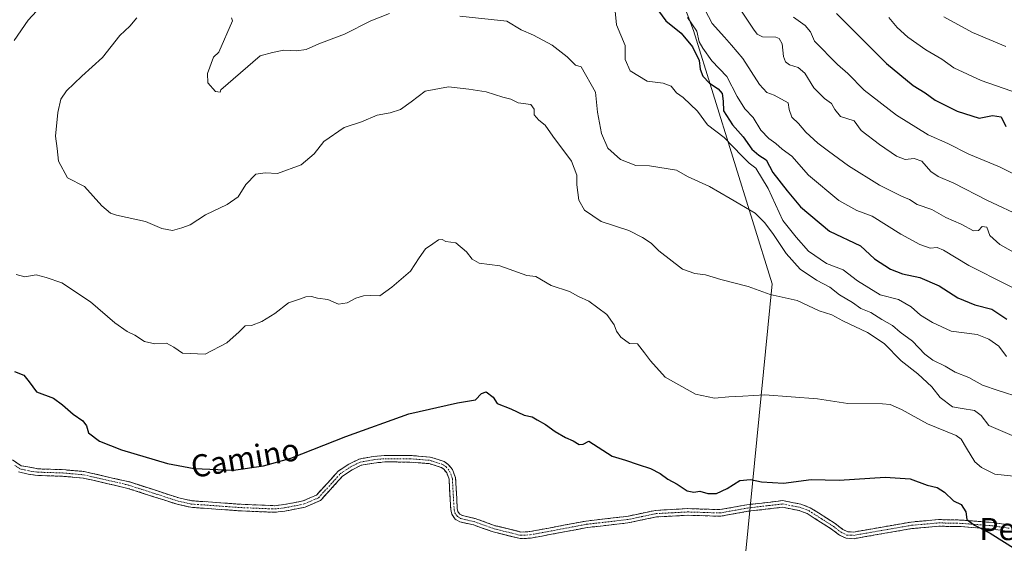
# Model space of a CAD drawing. Units: metres. Extents: x 648532 to 651997, y 4723086 to 4725473.
# Drawn here: x 649207 to 649562, y 4724871 to 4725060 of the extents above; entities that cross this region are included whole.
import ezdxf
from ezdxf.enums import TextEntityAlignment as Align

# ---------------------------------------------------------------- set-up
doc = ezdxf.new("R2010")
doc.units = ezdxf.units.M
doc.header["$MEASUREMENT"] = 0
doc.linetypes.add('TRAZO_Y_PUNTO', pattern=[1, 0.5, -0.25, 0, -0.25])
doc.linetypes.add('TRAZOSX2', pattern=[1.5, 1, -0.5])
for name, color, linetype, lineweight in [('Arbolado forestal CxS', 92, 'Continuous', 0), ('Camino', 19, 'TRAZOSX2', 0), ('Camino Cxs', 19, 'Continuous', 0), ('Camino eje', 19, 'TRAZO_Y_PUNTO', 0), ('Curva de nivel maestra', 36, 'Continuous', 30), ('Curva de nivel normal', 36, 'Continuous', 0), ('Texto cartográfico', 19, 'Continuous', 0)]:
    doc.layers.add(name, color=color, linetype=linetype, lineweight=lineweight)
doc.styles.add('Arial', font='txt', dxfattribs={"height": 0.2})

msp = doc.modelspace()

# ---------------------------------------------------------------- linework, layer by layer
at = {"layer": 'Arbolado forestal CxS', "color": 92, "linetype": 'Continuous', "lineweight": 0}
for points in [[(648815.14, 4725405.26, 692.87), (649561.93, 4725421.46, 846.51), (649490.02, 4725399.98, 835.51), (649464.41, 4725383.42, 822.06), (649454.45, 4725399.68, 826.42), (649440.9, 4725407.58, 822.75), (649424.44, 4725405.23, 816.05), (649406.98, 4725392.7, 807.72), (649394.45, 4725386.01, 802.35), (649384.6, 4725374.31, 794.6), (649384.76, 4725371.19, 793.99), (649370.73, 4725370.13, 789.53), (649352.62, 4725358.21, 786.56), (649325.99, 4725332.09, 795.16), (649316.44, 4725308.96, 802.91), (649316.49, 4725282.91, 808.83), (649331.24, 4725254.06, 815.31), (649365.51, 4725207.31, 821.2), (649402.4, 4725158.09, 831.37), (649431.08, 4725106.74, 841.11), (649450.2, 4725056.41, 845.19), (649478.66, 4724964.97, 864.61), (649467.61, 4724852.66, 880.16)], [(649384.76, 4725371.19, 793.99), (649370.73, 4725370.13, 789.53), (649352.62, 4725358.21, 786.56), (649325.99, 4725332.09, 795.16), (649316.44, 4725308.96, 802.91), (649316.49, 4725282.91, 808.83), (649331.24, 4725254.06, 815.31), (649365.51, 4725207.31, 821.2), (649402.4, 4725158.09, 831.37), (649431.08, 4725106.74, 841.11), (649450.2, 4725056.41, 845.19), (649478.66, 4724964.97, 864.61), (649467.61, 4724852.66, 880.16), (649436.31, 4724744.04, 891.05), (649431.49, 4724731.82, 893.4), (649417.17, 4724720.64, 894.33), (649400.03, 4724696.03, 893.76), (649377.21, 4724670.01, 893.63)], [(649384.76, 4725371.19, 793.99), (649370.73, 4725370.13, 789.53), (649352.62, 4725358.21, 786.56), (649325.99, 4725332.09, 795.16), (649316.44, 4725308.96, 802.91), (649316.49, 4725282.91, 808.83), (649331.24, 4725254.06, 815.31), (649365.51, 4725207.31, 821.2), (649402.4, 4725158.09, 831.37), (649431.08, 4725106.74, 841.11), (649450.2, 4725056.41, 845.19), (649478.66, 4724964.97, 864.61), (649467.61, 4724852.66, 880.16), (649436.31, 4724744.04, 891.05), (649431.49, 4724731.82, 893.4), (649417.17, 4724720.64, 894.33), (649400.03, 4724696.03, 893.76), (649377.21, 4724670.01, 893.63)], [(649467.61, 4724852.66, 880.16), (649478.66, 4724964.97, 864.61), (649450.2, 4725056.41, 845.19), (649431.08, 4725106.74, 841.11)]]:
    msp.add_polyline3d(points, dxfattribs=at)
at = {"layer": 'Camino', "color": 19, "linetype": 'TRAZOSX2', "lineweight": 0}
for points in [[(649204.35, 4724901.47), (649207.48, 4724899.41), (649213.59, 4724898.27), (649222.42, 4724897.99), (649230.23, 4724897.32), (649246.66, 4724893.54), (649264.45, 4724887.78), (649269.05, 4724886.77), (649286.88, 4724885.49), (649298.93, 4724884.99), (649302.34, 4724885.37), (649309.29, 4724886.74), (649314.12, 4724888.83), (649321.98, 4724897.45), (649325.84, 4724900), (649329.48, 4724901.83), (649334.53, 4724902.74), (649338.68, 4724903.14), (649347.7, 4724903.11), (649350.99, 4724902.86), (649355.21, 4724902.52), (649360.18, 4724900.97), (649361.7, 4724899.89), (649363.23, 4724898.06), (649364.34, 4724895.07), (649364.96, 4724883.93), (649365.16, 4724882.91), (649365.85, 4724881.95), (649366.77, 4724881.39), (649371.41, 4724880.37), (649378.64, 4724877.78), (649387.9, 4724875.49), (649391.17, 4724875.64), (649411.44, 4724879.45), (649426.14, 4724881.13), (649436.53, 4724883.3), (649448.12, 4724883.92), (649459.78, 4724883.56), (649469.55, 4724885.32), (649482.47, 4724886.81), (649488.99, 4724885.57), (649492.37, 4724884.27), (649501.38, 4724878.52), (649504.14, 4724876.42), (649505.91, 4724875.58), (649508.06, 4724875.48), (649528.82, 4724879.1), (649538.76, 4724879.97), (649547.02, 4724879.8), (649558.44, 4724878.91), (649564.53, 4724878)], [(649564.07, 4724875.66), (649558.17, 4724876.54), (649546.9, 4724877.42), (649538.84, 4724877.59), (649529.13, 4724876.74), (649508.21, 4724873.09), (649505.32, 4724873.23), (649502.9, 4724874.38), (649500.02, 4724876.57), (649491.29, 4724882.13), (649488.33, 4724883.27), (649482.38, 4724884.4), (649469.9, 4724882.96), (649459.96, 4724881.17), (649448.15, 4724881.54), (649436.84, 4724880.93), (649426.52, 4724878.78), (649411.8, 4724877.1), (649391.44, 4724873.27), (649387.66, 4724873.1), (649377.95, 4724875.5), (649370.75, 4724878.08), (649365.87, 4724879.15), (649364.2, 4724880.17), (649362.92, 4724881.94), (649362.59, 4724883.63), (649361.98, 4724894.58), (649361.14, 4724896.85), (649360.07, 4724898.13), (649359.11, 4724898.81), (649354.75, 4724900.17), (649350.8, 4724900.49), (649347.61, 4724900.73), (649338.79, 4724900.76), (649334.86, 4724900.38), (649330.24, 4724899.55), (649327.03, 4724897.94), (649323.54, 4724895.63), (649315.53, 4724886.85), (649310, 4724884.45), (649302.7, 4724883.02), (649299.02, 4724882.6), (649286.74, 4724883.11), (649268.71, 4724884.41), (649263.83, 4724885.48), (649246.03, 4724891.24), (649229.86, 4724894.96), (649222.28, 4724895.61), (649213.4, 4724895.89), (649209.95, 4724896.32), (649206.5, 4724897.2)]]:
    msp.add_lwpolyline(points, dxfattribs=at)
at = {"layer": 'Camino Cxs', "color": 19, "linetype": 'Continuous', "lineweight": 0}
for points in [[(649204.35, 4724901.47, 877.8), (649207.48, 4724899.41, 877.73), (649210.54, 4724898.84, 877.64), (649213.59, 4724898.27, 877.58), (649218.01, 4724898.13, 877.36), (649222.42, 4724897.99, 876.98), (649226.33, 4724897.66, 876.71), (649230.23, 4724897.32, 876.37), (649234.34, 4724896.38, 876.1), (649238.45, 4724895.43, 875.83), (649242.55, 4724894.49, 875.64), (649246.66, 4724893.54, 875.59), (649251.11, 4724892.1, 875.73), (649255.56, 4724890.66, 875.68), (649260, 4724889.22, 875.39), (649264.45, 4724887.78, 875.26), (649269.05, 4724886.77, 875.17), (649273.51, 4724886.45, 875.06), (649277.97, 4724886.13, 875.06), (649282.42, 4724885.81, 875.13), (649286.88, 4724885.49, 875.26), (649290.9, 4724885.32, 875.3), (649294.91, 4724885.16, 875.33), (649298.93, 4724884.99, 875.54), (649302.34, 4724885.37, 875.8), (649305.82, 4724886.06, 875.98), (649309.29, 4724886.74, 876.1), (649311.71, 4724887.79, 876.11), (649314.12, 4724888.83, 876.08), (649316.74, 4724891.7, 876.02), (649319.36, 4724894.58, 876.02), (649321.98, 4724897.45, 875.95), (649325.84, 4724900, 875.76), (649329.48, 4724901.83, 875.78), (649332.01, 4724902.29, 875.84), (649334.53, 4724902.74, 875.97), (649338.68, 4724903.14, 876.17), (649343.19, 4724903.13, 876.41), (649347.7, 4724903.11, 876.6), (649350.99, 4724902.86, 876.66), (649355.21, 4724902.52, 876.8), (649357.7, 4724901.75, 876.95), (649360.18, 4724900.97, 877.06), (649361.7, 4724899.89, 877.1), (649363.23, 4724898.06, 877.15), (649364.34, 4724895.07, 877.42), (649364.55, 4724891.36, 877.75), (649364.75, 4724887.64, 878.07), (649364.96, 4724883.93, 878.4), (649365.16, 4724882.91, 878.49), (649365.85, 4724881.95, 878.57), (649366.77, 4724881.39, 878.62), (649371.41, 4724880.37, 878.83), (649375.03, 4724879.08, 878.87), (649378.64, 4724877.78, 878.82), (649383.27, 4724876.64, 878.7), (649387.9, 4724875.49, 878.55), (649391.17, 4724875.64, 878.38), (649395.22, 4724876.4, 878.4), (649399.28, 4724877.16, 878.34), (649403.33, 4724877.93, 878.11), (649407.39, 4724878.69, 877.82), (649411.44, 4724879.45, 877.58), (649416.34, 4724880.01, 877.41), (649421.24, 4724880.57, 877.42), (649426.14, 4724881.13, 877.23), (649429.6, 4724881.85, 877.12), (649433.07, 4724882.58, 876.95), (649436.53, 4724883.3, 876.61), (649440.39, 4724883.51, 876.34), (649444.26, 4724883.71, 876.07), (649448.12, 4724883.92, 875.82), (649452.01, 4724883.8, 875.67), (649455.89, 4724883.68, 875.66), (649459.78, 4724883.56, 875.87), (649464.67, 4724884.44, 875.84), (649469.55, 4724885.32, 875.79), (649473.86, 4724885.82, 875.73), (649478.16, 4724886.31, 875.58), (649482.47, 4724886.81, 875.45), (649485.73, 4724886.19, 875.51), (649488.99, 4724885.57, 875.62), (649492.37, 4724884.27, 875.82), (649495.37, 4724882.35, 876.18), (649498.38, 4724880.44, 876.53), (649501.38, 4724878.52, 876.78), (649504.14, 4724876.42, 877.08), (649505.91, 4724875.58, 877.19), (649508.06, 4724875.48, 877.3), (649512.21, 4724876.2, 877.47), (649516.36, 4724876.93, 877.25), (649520.52, 4724877.65, 877.14), (649524.67, 4724878.38, 876.9), (649528.82, 4724879.1, 876.96), (649533.79, 4724879.54, 877.02), (649538.76, 4724879.97, 876.59), (649542.89, 4724879.89, 876.04), (649547.02, 4724879.8, 875.33), (649550.83, 4724879.5, 874.67), (649554.63, 4724879.21, 874.15), (649558.44, 4724878.91, 873.71), (649561.49, 4724878.46, 873.45), (649564.53, 4724878, 873.29)], [(649564.07, 4724875.66, 873.9), (649561.12, 4724876.1, 874.09), (649558.17, 4724876.54, 874.32), (649554.41, 4724876.83, 874.72), (649550.66, 4724877.13, 875.16), (649546.9, 4724877.42, 875.7), (649542.87, 4724877.51, 876.32), (649538.84, 4724877.59, 876.9), (649533.99, 4724877.17, 877.49), (649529.13, 4724876.74, 877.5), (649524.95, 4724876.01, 877.41), (649520.76, 4724875.28, 877.49), (649516.58, 4724874.55, 877.42), (649512.39, 4724873.82, 877.53), (649508.21, 4724873.09, 877.41), (649505.32, 4724873.23, 877.31), (649502.9, 4724874.38, 877.21), (649500.02, 4724876.57, 876.98), (649497.11, 4724878.42, 876.79), (649494.2, 4724880.28, 876.51), (649491.29, 4724882.13, 876.1), (649488.33, 4724883.27, 875.67), (649485.36, 4724883.84, 875.51), (649482.38, 4724884.4, 875.48), (649478.22, 4724883.92, 875.58), (649474.06, 4724883.44, 875.77), (649469.9, 4724882.96, 875.96), (649466.59, 4724882.36, 876.04), (649463.27, 4724881.77, 876.12), (649459.96, 4724881.17, 876.12), (649456.02, 4724881.29, 875.98), (649452.09, 4724881.42, 875.95), (649448.15, 4724881.54, 876.1), (649444.38, 4724881.34, 876.33), (649440.61, 4724881.13, 876.57), (649436.84, 4724880.93, 876.83), (649433.4, 4724880.21, 877.09), (649429.96, 4724879.5, 877.28), (649426.52, 4724878.78, 877.44), (649421.61, 4724878.22, 877.45), (649416.71, 4724877.66, 877.62), (649411.8, 4724877.1, 877.82), (649407.73, 4724876.33, 878.1), (649403.66, 4724875.57, 878.4), (649399.58, 4724874.8, 878.56), (649395.51, 4724874.04, 878.48), (649391.44, 4724873.27, 878.45), (649387.66, 4724873.1, 878.69), (649384.42, 4724873.9, 878.8), (649381.19, 4724874.7, 878.92), (649377.95, 4724875.5, 879.01), (649374.35, 4724876.79, 879.06), (649370.75, 4724878.08, 878.97), (649365.87, 4724879.15, 878.81), (649364.2, 4724880.17, 878.76), (649362.92, 4724881.94, 878.6), (649362.59, 4724883.63, 878.42), (649362.39, 4724887.28, 878.14), (649362.18, 4724890.93, 877.84), (649361.98, 4724894.58, 877.52), (649361.14, 4724896.85, 877.32), (649360.07, 4724898.13, 877.21), (649359.11, 4724898.81, 877.17), (649354.75, 4724900.17, 877.02), (649350.8, 4724900.49, 876.91), (649347.61, 4724900.73, 876.92), (649343.2, 4724900.75, 876.74), (649338.79, 4724900.76, 876.47), (649334.86, 4724900.38, 876.24), (649330.24, 4724899.55, 875.96), (649327.03, 4724897.94, 875.89), (649323.54, 4724895.63, 876.09), (649320.87, 4724892.7, 876.14), (649318.2, 4724889.78, 876.14), (649315.53, 4724886.85, 876.24), (649312.77, 4724885.65, 876.32), (649310, 4724884.45, 876.33), (649306.35, 4724883.74, 876.13), (649302.7, 4724883.02, 875.95), (649299.02, 4724882.6, 875.81), (649294.93, 4724882.77, 875.57), (649290.83, 4724882.94, 875.47), (649286.74, 4724883.11, 875.33), (649282.23, 4724883.44, 875.11), (649277.73, 4724883.76, 875.1), (649273.22, 4724884.09, 875.15), (649268.71, 4724884.41, 875.25), (649263.83, 4724885.48, 875.44), (649259.38, 4724886.92, 875.6), (649254.93, 4724888.36, 875.76), (649250.48, 4724889.8, 876.03), (649246.03, 4724891.24, 875.98), (649241.99, 4724892.17, 875.89), (649237.95, 4724893.1, 876.01), (649233.9, 4724894.03, 876.26), (649229.86, 4724894.96, 876.57), (649226.07, 4724895.29, 876.92), (649222.28, 4724895.61, 877.22), (649217.84, 4724895.75, 877.62), (649213.4, 4724895.89, 877.86), (649209.95, 4724896.32, 877.92), (649206.5, 4724897.2, 877.92)]]:
    msp.add_polyline3d(points, dxfattribs=at)
at = {"layer": 'Camino eje', "color": 19, "linetype": 'TRAZO_Y_PUNTO', "lineweight": 0}
msp.add_lwpolyline([(649205.2, 4724899.49), (649206.99, 4724898.31), (649208.72, 4724897.87), (649211.77, 4724897.3), (649213.5, 4724897.08), (649222.35, 4724896.8), (649230.05, 4724896.14), (649246.35, 4724892.39), (649264.14, 4724886.63), (649268.88, 4724885.59), (649277.9, 4724884.94), (649286.81, 4724884.3), (649298.98, 4724883.8), (649300.82, 4724884.01), (649302.52, 4724884.2), (649306, 4724884.88), (649309.65, 4724885.6), (649312.06, 4724886.64), (649314.83, 4724887.84), (649322.76, 4724896.54), (649326.44, 4724898.97), (649329.86, 4724900.69), (649334.7, 4724901.56), (649338.74, 4724901.95), (649347.66, 4724901.92), (649350.9, 4724901.68), (649354.98, 4724901.35), (649359.65, 4724899.89), (649360.89, 4724899.01), (649362.19, 4724897.46), (649363.16, 4724894.83), (649363.47, 4724889.26), (649363.83, 4724883.53), (649364.04, 4724882.43), (649364.68, 4724881.54), (649365.03, 4724881.06), (649366.09, 4724880.41), (649368.76, 4724879.74), (649371.08, 4724879.23), (649378.3, 4724876.64), (649387.78, 4724874.3), (649391.31, 4724874.46), (649411.62, 4724878.28), (649426.33, 4724879.96), (649431.49, 4724881.03), (649436.69, 4724882.12), (649442.48, 4724882.43), (649448.14, 4724882.73), (649453.97, 4724882.55), (649459.87, 4724882.37), (649469.73, 4724884.14), (649482.43, 4724885.61), (649488.66, 4724884.42), (649491.83, 4724883.2), (649496.34, 4724880.33), (649500.7, 4724877.55), (649503.52, 4724875.4), (649505.62, 4724874.41), (649507.06, 4724874.34), (649508.14, 4724874.29), (649528.98, 4724877.92), (649538.8, 4724878.78), (649542.93, 4724878.7), (649546.96, 4724878.61), (649558.31, 4724877.73), (649564.3, 4724876.83)], dxfattribs=at)
at = {"layer": 'Curva de nivel maestra', "color": 36, "linetype": 'Continuous', "lineweight": 30}
for points in [[(649436.33, 4725065.29, 850), (649440.27, 4725059.92, 850), (649445.77, 4725055.5, 850), (649449.87, 4725050.51, 850), (649452.31, 4725045.62, 850), (649452.7, 4725042.49, 850), (649453.65, 4725039.89, 850), (649455.96, 4725037.42, 850), (649459.09, 4725035.34, 850), (649460.56, 4725033.65, 850), (649461.01, 4725030.93, 850), (649461.1, 4725027.42, 850), (649464.27, 4725022.34, 850), (649468.16, 4725018.05, 850), (649471.28, 4725013.65, 850), (649473.8, 4725011.44, 850), (649476.49, 4725009.8, 850), (649478.92, 4725005.14, 850), (649484.1, 4724998.56, 850), (649488.82, 4724992.76, 850), (649499.38, 4724984.01, 850), (649510.53, 4724978.68, 850), (649515.59, 4724974.06, 850), (649521.38, 4724970.28, 850), (649525.7, 4724968.68, 850), (649532.02, 4724967.32, 850), (649538.97, 4724964.27, 850), (649545.71, 4724960.02, 850), (649551.78, 4724957.5, 850), (649557.91, 4724955.93, 850), (649563.41, 4724952.23, 850)], [(649501.85, 4725062.51, 825), (649519.94, 4725044.5, 825), (649529.6, 4725036.6, 825), (649533.94, 4725033.88, 825), (649537.5, 4725031.3, 825), (649545.4, 4725027.33, 825), (649553.44, 4725024.77, 825), (649558.24, 4725025.71, 825), (649561.34, 4725025.26, 825), (649562.96, 4725021.73, 825)], [(649205.06, 4724933.38, 875), (649208.42, 4724932.08, 875), (649210.36, 4724929.69, 875), (649213.06, 4724926.05, 875), (649219.17, 4724923.82, 875), (649222.39, 4724921.32, 875), (649226.23, 4724917.95, 875), (649229.78, 4724915.64, 875), (649231.12, 4724913.74, 875), (649231.74, 4724911.23, 875), (649235.74, 4724908.22, 875), (649243.72, 4724905.14, 875), (649260.27, 4724900.2, 875), (649269.98, 4724898.41, 875), (649284.1, 4724897.86, 875), (649295.01, 4724899.36, 875), (649304.88, 4724902.15, 875), (649324.65, 4724909.9, 875), (649347.51, 4724918.08, 875), (649364.97, 4724922.13, 875), (649371.55, 4724923.21, 875), (649373.72, 4724925.5, 875), (649375.33, 4724926.06, 875), (649377.88, 4724924.15, 875), (649379.37, 4724921.89, 875), (649384.32, 4724919.92, 875), (649389.12, 4724917.66, 875), (649392.02, 4724917.1, 875), (649393.85, 4724915.94, 875), (649396.84, 4724914.28, 875), (649400.24, 4724911.78, 875), (649404.03, 4724909.58, 875), (649406.84, 4724908.38, 875), (649408.92, 4724907.06, 875), (649410.43, 4724907.18, 875), (649412.4, 4724908.32, 875), (649420.91, 4724902.87, 875), (649425.71, 4724901.44, 875), (649430.21, 4724899.84, 875), (649434.69, 4724898.44, 875), (649438.16, 4724896.61, 875), (649440.96, 4724894.56, 875), (649444.39, 4724892.73, 875), (649447.98, 4724890.36, 875), (649450.31, 4724889.85, 875), (649452.52, 4724890.23, 875), (649455.47, 4724889.41, 875), (649458.52, 4724889.38, 875), (649462.44, 4724891.15, 875), (649466.95, 4724894.05, 875), (649470.81, 4724894.44, 875), (649474.85, 4724893.56, 875), (649482.78, 4724893.08, 875), (649492.78, 4724894.45, 875), (649502.8, 4724894.25, 875), (649519.45, 4724895.22, 875), (649528.43, 4724894.64, 875), (649534.65, 4724892.42, 875), (649538.21, 4724891.52, 875), (649540.89, 4724889.83, 875), (649544.17, 4724886.72, 875), (649546.95, 4724885.41, 875), (649548.59, 4724882.76, 875), (649548.91, 4724880.03, 875), (649551.7, 4724877.93, 875), (649557.37, 4724875.05, 875), (649566.77, 4724869.2, 875)]]:
    msp.add_polyline3d(points, dxfattribs=at)
at = {"layer": 'Curva de nivel normal', "color": 36, "linetype": 'Continuous', "lineweight": 0}
for points in [[(649452.83, 4725066.79, 840), (649456.96, 4725058.88, 840), (649461.48, 4725054.02, 840), (649463.98, 4725051.13, 840), (649468.02, 4725046.33, 840), (649474.12, 4725036.92, 840), (649476.68, 4725033.99, 840), (649479.41, 4725033.05, 840), (649484.37, 4725030.29, 840), (649484.82, 4725027.89, 840), (649485.72, 4725025.16, 840), (649488.13, 4725022.88, 840), (649490.77, 4725019.68, 840), (649495.1, 4725015.71, 840), (649498.97, 4725012.93, 840), (649506.15, 4725007.56, 840), (649517.44, 4725000.63, 840), (649525.29, 4724996.64, 840), (649528.22, 4724995.44, 840), (649531.01, 4724993.61, 840), (649536.33, 4724991.88, 840), (649541.32, 4724988.96, 840), (649546.89, 4724986.53, 840), (649551.35, 4724984.18, 840), (649553.12, 4724984.24, 840), (649554.49, 4724985.73, 840), (649556.2, 4724985.51, 840), (649557.22, 4724982.51, 840), (649560.9, 4724979.2, 840), (649567.97, 4724975.26, 840)], [(649465.62, 4725066.27, 835), (649471.94, 4725056.92, 835), (649473.21, 4725055.15, 835), (649475.19, 4725054.17, 835), (649480.03, 4725054.01, 835), (649481.15, 4725053.54, 835), (649482.24, 4725051.55, 835), (649482.76, 4725047.06, 835), (649483.46, 4725045.1, 835), (649484.88, 4725044.04, 835), (649487.98, 4725043.01, 835), (649490.48, 4725040.97, 835), (649493.73, 4725035.71, 835), (649497.54, 4725031.9, 835), (649500.02, 4725030.09, 835), (649501.31, 4725027.86, 835), (649503.37, 4725025.39, 835), (649508.31, 4725023.85, 835), (649510.77, 4725020.36, 835), (649517.36, 4725015.24, 835), (649523.5, 4725011.06, 835), (649526.69, 4725009.82, 835), (649529.98, 4725010.19, 835), (649532.64, 4725009.24, 835), (649535.94, 4725005.57, 835), (649538.56, 4725003.7, 835), (649544.23, 4725001.36, 835), (649556.39, 4724995.11, 835), (649569.32, 4724989.09, 835)], [(649214.62, 4725065.05, 870), (649210, 4725060.16, 870), (649204.96, 4725052.81, 870)], [(649283.36, 4725061, 860), (649283.83, 4725059.89, 860), (649278.8, 4725048.63, 860), (649276.95, 4725046.74, 860), (649274.7, 4725040.85, 860), (649274.86, 4725037.52, 860), (649277.69, 4725034.35, 860), (649279.32, 4725034.19, 860), (649279.62, 4725034.96, 860), (649293.75, 4725047.26, 860), (649298.2, 4725048.53, 860), (649302.31, 4725049.37, 860), (649306.9, 4725049.1, 860), (649310.38, 4725049.58, 860), (649314.97, 4725051.64, 860), (649324.22, 4725055.14, 860), (649333.79, 4725059.95, 860), (649340.51, 4725062.6, 860)], [(649421.98, 4725063.42, 855), (649422.48, 4725058.47, 855), (649425.52, 4725051.04, 855), (649425.56, 4725046.01, 855), (649427.36, 4725041.87, 855), (649433.5, 4725038.14, 855), (649439.3, 4725037.4, 855), (649442.19, 4725036.36, 855), (649444.13, 4725033.9, 855), (649446.48, 4725032.19, 855), (649451.7, 4725027.35, 855), (649455.34, 4725022.42, 855), (649461.32, 4725017.84, 855), (649467.64, 4725011.16, 855), (649470.36, 4725008.58, 855), (649472.77, 4725006.79, 855), (649477.17, 4724999.47, 855), (649482.44, 4724987.89, 855), (649487.29, 4724981.8, 855), (649491.78, 4724976.86, 855), (649498.22, 4724972.41, 855), (649504.33, 4724970.04, 855), (649509.4, 4724966.12, 855), (649517.68, 4724961.05, 855), (649524.25, 4724959.42, 855), (649528.83, 4724956.77, 855), (649532.17, 4724953.72, 855), (649536.57, 4724951.08, 855), (649543.31, 4724947.95, 855), (649552.65, 4724946.75, 855), (649556.94, 4724945.08, 855), (649560.5, 4724942.5, 855), (649563.23, 4724938.86, 855)], [(649249.19, 4725061.02, 865), (649246.76, 4725057.96, 865), (649243.13, 4725054.62, 865), (649236.88, 4725046.62, 865), (649229.4, 4725039.95, 865), (649223.82, 4725034.62, 865), (649221.85, 4725031.62, 865), (649220.74, 4725026.79, 865), (649219.82, 4725018.32, 865), (649220.44, 4725013.79, 865), (649220.93, 4725009.28, 865), (649224.2, 4725003.24, 865), (649230.37, 4725000.1, 865), (649236.65, 4724993.2, 865), (649239.7, 4724990.51, 865), (649241.92, 4724989.74, 865), (649252.34, 4724987.46, 865), (649258.21, 4724985.03, 865), (649262.11, 4724984.23, 865), (649265.51, 4724985.17, 865), (649268.48, 4724986.3, 865), (649274.06, 4724989.89, 865), (649281.9, 4724993.62, 865), (649285.8, 4724996.44, 865), (649288.55, 4725000.8, 865), (649292.19, 4725004.54, 865), (649295.62, 4725005.09, 865), (649300.08, 4725004.85, 865), (649308.57, 4725007.95, 865), (649313.29, 4725011.95, 865), (649316.8, 4725016.36, 865), (649324.15, 4725021.43, 865), (649330.38, 4725023.5, 865), (649336.07, 4725025.88, 865), (649340.71, 4725026.72, 865), (649344.4, 4725027.91, 865), (649348.3, 4725030.67, 865), (649353.3, 4725034.48, 865), (649361.81, 4725036.08, 865), (649369.14, 4725035.23, 865), (649375.35, 4725034.34, 865), (649381.4, 4725032.38, 865), (649384.28, 4725031.6, 865), (649386.97, 4725030.29, 865), (649391.55, 4725029.76, 865), (649392.75, 4725027.99, 865), (649392.74, 4725025.95, 865), (649394.4, 4725024.05, 865), (649396.66, 4725022.32, 865), (649399.5, 4725018.24, 865), (649406.22, 4725009.25, 865), (649408.14, 4725004.2, 865), (649408.06, 4725000.7, 865), (649408.88, 4724995.2, 865), (649410.94, 4724991.59, 865), (649416.92, 4724987.56, 865), (649426.95, 4724984.26, 865), (649431.84, 4724981.69, 865), (649434.9, 4724979.72, 865), (649437.7, 4724976.98, 865), (649446.23, 4724970.29, 865), (649450.7, 4724968.8, 865), (649454.52, 4724968.32, 865), (649460.14, 4724966.57, 865), (649469.95, 4724964.07, 865), (649477.98, 4724961.2, 865), (649487.7, 4724959, 865), (649495.59, 4724955.23, 865), (649500.22, 4724953.86, 865), (649504.14, 4724951.63, 865), (649513.07, 4724947.46, 865), (649519.04, 4724943.53, 865), (649525.22, 4724937.19, 865), (649531.22, 4724932.54, 865), (649536.3, 4724927.84, 865), (649539.36, 4724923.96, 865), (649543.76, 4724920.63, 865), (649547.23, 4724920.1, 865), (649551.66, 4724919.3, 865), (649554.07, 4724917.48, 865), (649556.86, 4724913.94, 865), (649566.18, 4724909.94, 865)], [(649365.89, 4725061.55, 860), (649382.81, 4725059.78, 860), (649388, 4725056.66, 860), (649392.46, 4725054.78, 860), (649399.19, 4725051.18, 860), (649404.59, 4725046.9, 860), (649407.58, 4725043.9, 860), (649409.62, 4725043.26, 860), (649414.9, 4725034.22, 860), (649415.63, 4725026.95, 860), (649417.05, 4725019.3, 860), (649419.27, 4725014, 860), (649423.94, 4725009.86, 860), (649429.37, 4725007.67, 860), (649434.3, 4725007.56, 860), (649444.13, 4725006.02, 860), (649448.12, 4725003.74, 860), (649455.97, 4725000.19, 860), (649463.46, 4724995.76, 860), (649472.54, 4724990.52, 860), (649475.84, 4724987.15, 860), (649478.85, 4724983.16, 860), (649483.71, 4724976.01, 860), (649488.81, 4724970.37, 860), (649494.62, 4724966.33, 860), (649499.52, 4724963.81, 860), (649502.93, 4724961.09, 860), (649507.65, 4724958.24, 860), (649510.66, 4724956.18, 860), (649514.3, 4724954.7, 860), (649518.27, 4724952.1, 860), (649522.09, 4724950, 860), (649524.84, 4724947.56, 860), (649529.29, 4724944.36, 860), (649533.75, 4724939.67, 860), (649536.66, 4724937.45, 860), (649541.14, 4724935.31, 860), (649544.78, 4724933.19, 860), (649549.68, 4724931.18, 860), (649554.55, 4724928.51, 860), (649560.27, 4724926.56, 860), (649568.61, 4724923.9, 860)], [(649448.06, 4725061.06, 845), (649451.42, 4725056.15, 845), (649452.32, 4725052.31, 845), (649453.56, 4725050.1, 845), (649456.86, 4725045.43, 845), (649462.23, 4725039.77, 845), (649466.03, 4725032.6, 845), (649468.82, 4725028.18, 845), (649471.74, 4725024.98, 845), (649474.5, 4725020.47, 845), (649477.43, 4725017.41, 845), (649479.98, 4725015.62, 845), (649482.23, 4725013.66, 845), (649485.76, 4725011.04, 845), (649491.82, 4725004.18, 845), (649502.68, 4724995.14, 845), (649509.17, 4724991.48, 845), (649514.73, 4724989.38, 845), (649525.1, 4724982.92, 845), (649531.91, 4724979.18, 845), (649535.74, 4724977.92, 845), (649538.22, 4724978.1, 845), (649540.52, 4724977.22, 845), (649549.7, 4724971.64, 845), (649577.32, 4724957.74, 845)], [(649486.35, 4725061.19, 830), (649490.53, 4725058.23, 830), (649492.46, 4725055.96, 830), (649493.97, 4725052.61, 830), (649502.21, 4725044.18, 830), (649506.02, 4725040.95, 830), (649511.82, 4725034.94, 830), (649523.56, 4725025.82, 830), (649535.01, 4725018.72, 830), (649542.02, 4725015.61, 830), (649549.68, 4725011.85, 830), (649560.7, 4725007.18, 830), (649567.27, 4725004.03, 830)], [(649520.83, 4725061.14, 820), (649523.83, 4725057.48, 820), (649527.58, 4725054.06, 820), (649534.09, 4725049.43, 820), (649539.9, 4725046.05, 820), (649544.28, 4725042.92, 820), (649554.13, 4725038.43, 820), (649573.18, 4725031.82, 820)], [(649540.61, 4725061.36, 815), (649550.99, 4725055.73, 815), (649563.06, 4725050.67, 815)], [(649205.62, 4724968.36, 870), (649208.77, 4724967.49, 870), (649212.89, 4724968.28, 870), (649216.54, 4724967.36, 870), (649222.15, 4724965.34, 870), (649232.48, 4724958.47, 870), (649241.33, 4724950.99, 870), (649245.7, 4724947.86, 870), (649248.53, 4724946.54, 870), (649252.04, 4724944.2, 870), (649255.74, 4724943.4, 870), (649259.9, 4724943.56, 870), (649262.59, 4724942.21, 870), (649265.7, 4724939.98, 870), (649273.96, 4724939.66, 870), (649281.69, 4724943.72, 870), (649286.23, 4724947.71, 870), (649288.36, 4724949.92, 870), (649290.62, 4724949.99, 870), (649294.39, 4724951.38, 870), (649299.02, 4724954.32, 870), (649304.06, 4724958.18, 870), (649307.97, 4724959.45, 870), (649310.3, 4724960.35, 870), (649312.26, 4724960.45, 870), (649314.46, 4724959.87, 870), (649318.26, 4724959.38, 870), (649322.11, 4724957.72, 870), (649325.22, 4724958.17, 870), (649328.26, 4724959.87, 870), (649331.06, 4724960.74, 870), (649333.61, 4724960.78, 870), (649337.03, 4724960.68, 870), (649341.28, 4724963.84, 870), (649348.1, 4724969.63, 870), (649351.13, 4724974.44, 870), (649353.44, 4724977.64, 870), (649356.14, 4724979.4, 870), (649358.18, 4724980.85, 870), (649359.49, 4724981, 870), (649360.85, 4724980.28, 870), (649364.37, 4724979.84, 870), (649368.23, 4724976.62, 870), (649370.37, 4724973.92, 870), (649372.88, 4724972.48, 870), (649380.3, 4724971.55, 870), (649390.05, 4724968.08, 870), (649393.33, 4724967.64, 870), (649398.79, 4724964.44, 870), (649405.51, 4724962.24, 870), (649408.68, 4724960.4, 870), (649412.42, 4724958.71, 870), (649418.94, 4724953.95, 870), (649421.62, 4724950.28, 870), (649422.49, 4724947.92, 870), (649424, 4724945.77, 870), (649427.19, 4724943.54, 870), (649430, 4724943.34, 870), (649432.58, 4724940.15, 870), (649434.66, 4724937.2, 870), (649439.98, 4724931.32, 870), (649450.91, 4724925.24, 870), (649457.81, 4724923.8, 870), (649462.96, 4724924.3, 870), (649468.07, 4724924.49, 870), (649475.98, 4724924.96, 870), (649494.98, 4724923.5, 870), (649506.01, 4724921.87, 870), (649518.44, 4724921.75, 870), (649521.2, 4724921.47, 870), (649525.34, 4724919.72, 870), (649534.75, 4724914.5, 870), (649545.08, 4724910.36, 870), (649546.9, 4724908.96, 870), (649548.8, 4724905.69, 870), (649551.82, 4724900.76, 870), (649554.19, 4724898.81, 870), (649559.06, 4724896.34, 870), (649566.96, 4724895.53, 870)]]:
    msp.add_polyline3d(points, dxfattribs=at)

# ---------------------------------------------------------------- texts
at = {"layer": 'Texto cartográfico', "color": 19, "linetype": 'Continuous', "lineweight": 0, "style": 'Arial'}
msp.add_text('Camino', height=8, rotation=9.6893, dxfattribs=at).set_placement((649288.32, 4724902.21), align=Align.MIDDLE_CENTER)
msp.add_text('Peña de los Pastores', height=8, dxfattribs=at).set_placement((649605.98, 4724876.57), align=Align.MIDDLE_CENTER)

doc.saveas('drawing.dxf')
